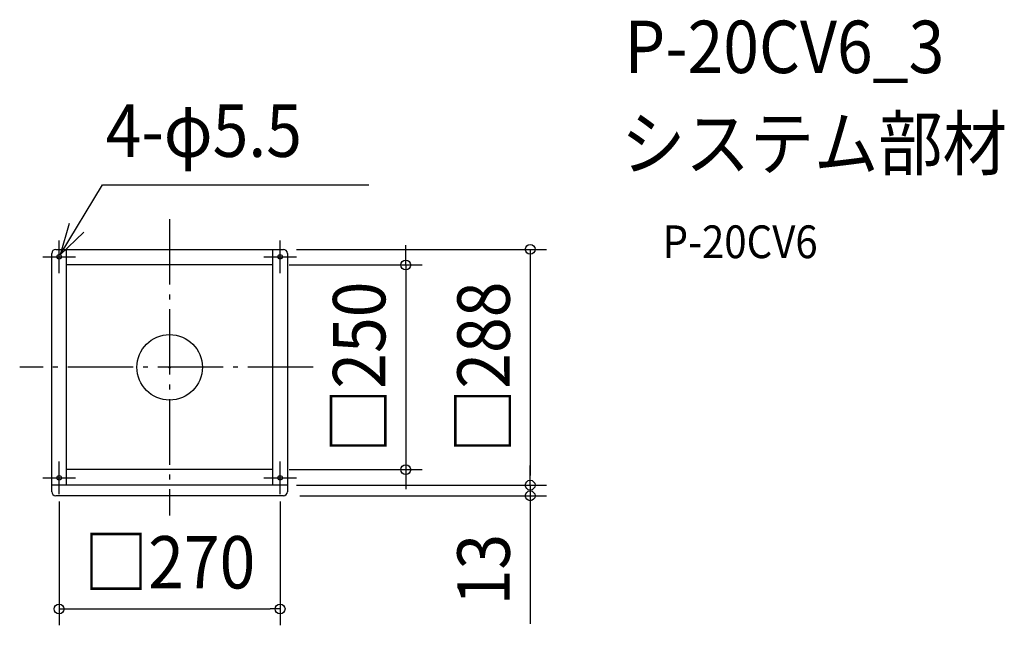
# Model space of a CAD drawing. Extents: x -183 to 1020, y -315 to 425.
import ezdxf
from ezdxf.enums import TextEntityAlignment as Align

# ---------------------------------------------------------------- set-up
doc = ezdxf.new("R2010")
doc.units = 0
doc.header["$LTSCALE"] = 20
doc.header["$PDMODE"] = 3
doc.header["$PDSIZE"] = -2
doc.linetypes.add('DASHDOT', pattern=[5.5, 4, -0.6, 0.3, -0.6])
doc.layers.get('DEFPOINTS').update_dxf_attribs({"linetype": 'CONTINUOUS'})
for name, color, linetype in [('ARRANGE', 1, 'CONTINUOUS'), ('BASIS', 6, 'DASHDOT'), ('DETAIL', 5, 'CONTINUOUS'), ('ETC', 61, 'CONTINUOUS'), ('FIX', 11, 'CONTINUOUS'), ('NOTE', 4, 'CONTINUOUS'), ('OUTLINE', 3, 'CONTINUOUS'), ('SIZE', 30, 'CONTINUOUS')]:
    doc.layers.add(name, color=color, linetype=linetype)
doc.styles.get("Standard").update_dxf_attribs({"font": 'SIMPLEX.shx', "width": 0.9, "height": 64, "bigfont": 'BIGFONT.shx'})

msp = doc.modelspace()

# ---------------------------------------------------------------- linework, layer by layer
at = {"layer": 'ARRANGE', "color": 1, "linetype": 'CONTINUOUS'}
msp.add_circle((0, 0), 40, dxfattribs=at)
msp.add_point((0, 0), dxfattribs=at)
at = {"layer": 'BASIS', "color": 6, "linetype": 'DASHDOT'}
for p, q in [((0, 181), (0, -181)), ((-135, 115), (-135, 155)), ((135, 115), (135, 155)), ((-155, 135), (-115, 135)), ((115, 135), (155, 135)), ((175.5, 0), (-183.2, 0)), ((-135, -155), (-135, -115)), ((135, -155), (135, -115)), ((-155, -135), (-115, -135)), ((115, -135), (155, -135))]:
    msp.add_line(p, q, dxfattribs=at)
at = {"layer": 'DEFPOINTS', "color": 30, "linetype": 'CONTINUOUS'}
for p in [(135, 144), (126, 125), (126, -125), (288.6, -125), (-135, -144), (135, -144), (135, -144), (144, -144), (440.6, -144), (139, -157), (440.6, -157), (135, -295.2)]:
    msp.add_point(p, dxfattribs=at)
at = {"layer": 'DETAIL', "color": 5, "linetype": 'CONTINUOUS'}
for p, q in [((-144, 131), (-144, 139)), ((-139, 144), (139, 144)), ((-126, -144), (-126, 144)), ((126, -144), (126, 144)), ((144, 139), (144, 131)), ((-144, -131), (-144, 131)), ((126, 125), (-126, 125)), ((144, 131), (144, -131)), ((-144, -144), (-144, -131)), ((126, -125), (-126, -125)), ((144, -131), (144, -144)), ((144, -144), (-144, -144)), ((-144, -152), (-144, -144)), ((144, -144), (144, -152)), ((139, -157), (-139, -157))]:
    msp.add_line(p, q, dxfattribs=at)
for centre, start, end in [((-139, 139), 90, 180), ((139, 139), 0, 90), ((-139, -152), 180, 270), ((139, -152), 270, 0)]:
    msp.add_arc(centre, 5, start, end, dxfattribs=at)
at = {"layer": 'FIX', "color": 11, "linetype": 'CONTINUOUS'}
for centre in [(-135, 135), (135, 135), (-135, -135), (135, -135)]:
    msp.add_circle(centre, 2.75, dxfattribs=at)
at = {"layer": 'NOTE', "color": 4, "linetype": 'CONTINUOUS'}
for p, q in [((-133.6, 137.4), (-82, 222.8)), ((-82, 222.8), (243.3, 222.8)), ((-122.6, 175.8), (-133.6, 137.4)), ((-133.6, 137.4), (-104.9, 165.2))]:
    msp.add_line(p, q, dxfattribs=at)
at = {"layer": 'OUTLINE', "color": 3, "linetype": 'CONTINUOUS'}
for p, q in [((-144, 131), (-144, 139)), ((-139, 144), (139, 144)), ((144, 139), (144, 131)), ((-144, -131), (-144, 131)), ((144, 131), (144, -131)), ((-144, -144), (-144, -131)), ((144, -131), (144, -144)), ((-144, -152), (-144, -144)), ((144, -144), (144, -152)), ((139, -157), (-139, -157))]:
    msp.add_line(p, q, dxfattribs=at)
for centre, start, end in [((-139, 139), 90, 180), ((139, 139), 0, 90), ((-139, -152), 180, 270), ((139, -152), 270, 0)]:
    msp.add_arc(centre, 5, start, end, dxfattribs=at)
at = {"layer": 'SIZE', "color": 30, "linetype": 'CONTINUOUS'}
for p, q in [((288.6, 137), (288.6, 149)), ((155, 144), (460.6, 144)), ((288.6, 125), (288.6, 137)), ((440.6, 144), (440.6, 132)), ((146, 125), (308.6, 125)), ((288.6, 125), (288.6, -125)), ((440.6, 132), (440.6, -132)), ((440.6, -132), (440.6, -120)), ((146, -125), (308.6, -125)), ((288.6, -125), (288.6, -137)), ((440.6, -144), (440.6, -132)), ((440.6, -144), (440.6, -132)), ((155, -144), (460.6, -144)), ((164, -144), (460.6, -144)), ((288.6, -137), (288.6, -149)), ((440.6, -144), (440.6, -157)), ((-135, -164), (-135, -315.2)), ((135, -164), (135, -315.2)), ((159, -157), (460.6, -157)), ((440.6, -157), (440.6, -169)), ((440.6, -169), (440.6, -313.3)), ((-135, -295.2), (-123, -295.2)), ((-123, -295.2), (123, -295.2)), ((135, -295.2), (123, -295.2))]:
    msp.add_line(p, q, dxfattribs=at)
for centre in [(440.6, 144), (288.6, 125), (288.6, -125), (440.6, -144), (440.6, -144), (440.6, -157), (-135, -295.2), (135, -295.2)]:
    msp.add_circle(centre, 6, dxfattribs=at)

# ---------------------------------------------------------------- texts
at = {"layer": 'ETC', "color": 61, "linetype": 'CONTINUOUS', "width": 0.9}
for s, height, p in [('P-20CV6_3', 64, (555.9, 359.4)), ('システム部材', 64, (551.7, 241.5)), ('P-20CV6', 40, (602.4, 133.3))]:
    msp.add_text(s, height=height, dxfattribs=at).set_placement(p)
at = {"layer": 'NOTE', "color": 4, "linetype": 'CONTINUOUS', "width": 0.9}
msp.add_text('4-φ5.5', height=64, dxfattribs=at).set_placement((-78, 257))
at = {"layer": 'SIZE', "color": 30, "linetype": 'CONTINUOUS', "width": 0.9}
for s, p in [('□250', (263.6, 0)), ('□288', (415.6, 0)), ('13', (415.6, -247.1))]:
    msp.add_text(s, height=64, rotation=90, dxfattribs=at).set_placement(p, align=Align.CENTER)
msp.add_text('□270', height=64, dxfattribs=at).set_placement((0, -270.2), align=Align.CENTER)

doc.saveas('drawing.dxf')
